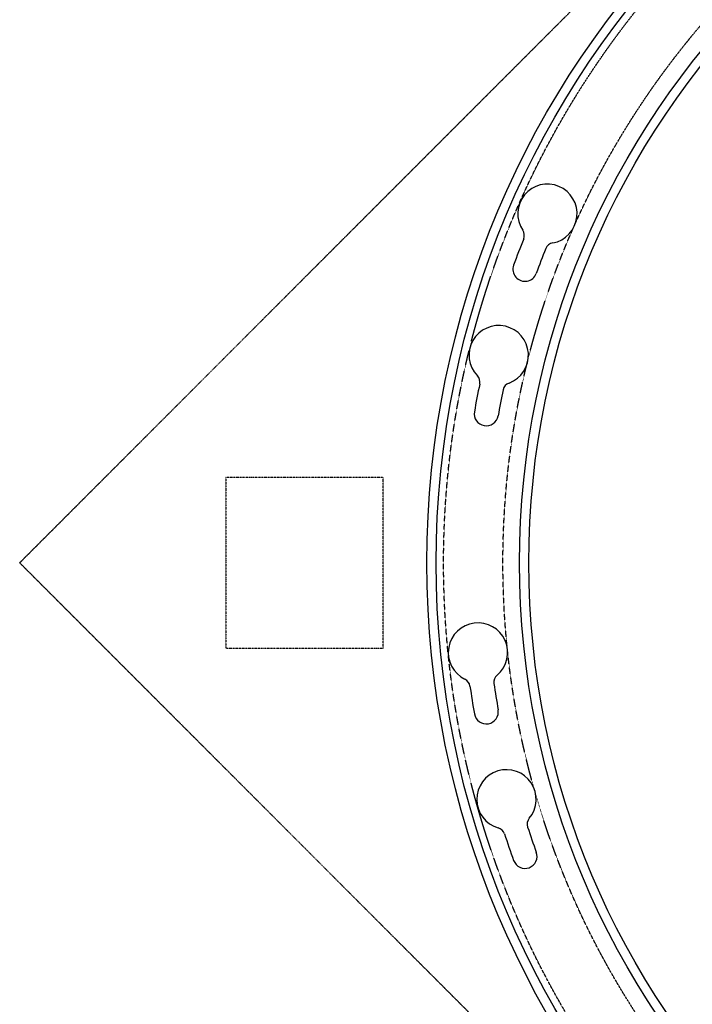
# Model space of a CAD drawing. Extents: x -3670 to 3965, y -1840 to 3414.
# Drawn here: x -1414 to -689, y 1524 to 2585 of the extents above; entities that cross this region are included whole.
import ezdxf

# ---------------------------------------------------------------- set-up
doc = ezdxf.new("R2010")
doc.units = 0
doc.header["$LTSCALE"] = 0.5
doc.header["$MEASUREMENT"] = 0
doc.linetypes.add('BORDER', pattern=[1.75, 0.5, -0.25, 0.5, -0.25, 0, -0.25])
doc.linetypes.add('DASHED', pattern=[0.75, 0.5, -0.25])
doc.layers.add('LAYER01', color=7, linetype='Continuous')

# ---------------------------------------------------------------- blocks, each defined once
blk = doc.blocks.new('MOI-TOP1-G22')
at = {"layer": 'LAYER01', "color": 7, "linetype": 'Continuous'}
for centre, radius, start, end in [((-2859.682343, -73.064842), 32, 320.299131, 253.877948), ((-2827.367969, -99.893581), 10, 140.299131, 198.204493), ((-2871.345089, -113.413081), 10, 18.150337, 73.877948), ((-1970.515274, 181.899712), 912, 198.204493, 200), ((-1970.515274, 181.899712), 938, 198.150337, 200), ((-2839.730949, -134.46892), 13, 200, 20)]:
    blk.add_arc(centre, radius, start, end, dxfattribs=at)
blk = doc.blocks.new('MOI-TOP1-G23')
at = {"layer": 'LAYER01', "color": 7, "linetype": 'Continuous'}
for centre, radius, start, end in [((-2890.448028, 85.210884), 32, 310.299131, 243.877948), ((-2908.939988, 47.50084), 10, 8.150337, 63.877948), ((-2863.283343, 53.178402), 10, 130.299131, 188.204493), ((-1970.515274, 181.899712), 938, 188.150337, 190), ((-1970.515274, 181.899712), 912, 188.204493, 190), ((-2881.462446, 21.275148), 13, 190, 10)]:
    blk.add_arc(centre, radius, start, end, dxfattribs=at)
blk = doc.blocks.new('MOI-TOP1-G31')
at = {"layer": 'LAYER01', "color": 7, "linetype": 'Continuous'}
for centre, radius, start, end in [((-2815.544823, 558.131107), 32, 280.299131, 213.877948), ((-1970.515274, 181.899712), 938, 158.150337, 160), ((-2850.414352, 534.719231), 10, 338.150337, 33.877948), ((-1970.515274, 181.899712), 912, 158.204493, 160), ((-2808.035757, 516.807821), 10, 100.299131, 158.204493), ((-2839.730949, 498.268345), 13, 160, 340)]:
    blk.add_arc(centre, radius, start, end, dxfattribs=at)
blk = doc.blocks.new('MOI-TOP1-G32')
at = {"layer": 'LAYER01', "color": 7, "linetype": 'Continuous'}
for centre, radius, start, end in [((-2868.038821, 405.677466), 32, 290.299131, 223.877948), ((-2898.313175, 376.566239), 10, 348.150337, 43.877948), ((-1970.515274, 181.899712), 938, 168.150337, 170), ((-2853.468122, 366.285909), 10, 110.299131, 168.204493), ((-1970.515274, 181.899712), 912, 168.204493, 170), ((-2881.462446, 342.524276), 13, 170, 350)]:
    blk.add_arc(centre, radius, start, end, dxfattribs=at)

msp = doc.modelspace()

# ---------------------------------------------------------------- linework, layer by layer
at = {"layer": 'LAYER01', "color": 0, "linetype": 'BORDER'}
for points in [[(-1414.21, 2000), (0, 3414.21), (1414.21, 2000), (0, 585.79)], [(-1022, 1908), (-1022, 2092), (-1192, 2092), (-1192, 1908)]]:
    msp.add_lwpolyline(points, close=True, dxfattribs=at)
at = {"layer": 'LAYER01', "color": 0, "linetype": 'Continuous'}
for radius in [975, 875]:
    msp.add_circle((0, 2000), radius, dxfattribs=at)
at = {"layer": 'LAYER01', "color": 0, "ltscale": 40}
for radius in [965, 865]:
    msp.add_circle((0, 2000), radius, dxfattribs=at)
at = {"layer": 'LAYER01', "color": 0, "linetype": 'DASHED'}
for radius in [957, 893]:
    msp.add_circle((0, 2000), radius, dxfattribs=at)

# ---------------------------------------------------------------- block references
at = {"layer": 'LAYER01', "color": 254}
for name in ['MOI-TOP1-G31', 'MOI-TOP1-G32', 'MOI-TOP1-G23', 'MOI-TOP1-G22']:
    msp.add_blockref(name, (1970.52, 1818.1), dxfattribs=at)

doc.saveas('drawing.dxf')
